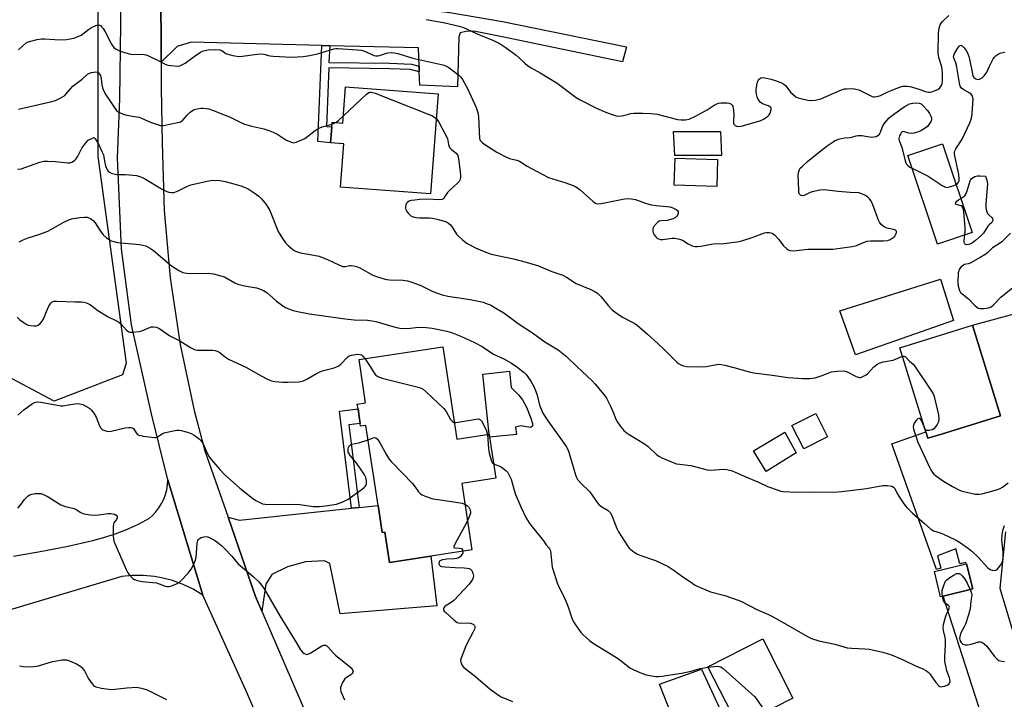
# Model space of a CAD drawing. Units: inches. Extents: x 1327762 to 1333762, y 521446 to 525447.
# Drawn here: x 1329213 to 1329596, y 524782 to 525046 of the extents above; entities that cross this region are included whole.
import ezdxf

# ---------------------------------------------------------------- set-up
doc = ezdxf.new("R2010")
doc.units = ezdxf.units.IN
doc.header["$MEASUREMENT"] = 0
for name, color, linetype in [('BLDG-Footprint', 5, 'Continuous'), ('CULTRL-Pad', 6, 'Continuous'), ('NTRL-Trees', 3, 'Continuous'), ('TRANS-Driveway', 251, 'Continuous'), ('TRANS-Non Street Sidewalk', 7, 'Continuous'), ('TRANS-Parking Lot', 4, 'Continuous'), ('TRANS-Road', 130, 'Continuous'), ('Undefined', 1, 'Continuous')]:
    doc.layers.add(name, color=color, linetype=linetype)

msp = doc.modelspace()

# ---------------------------------------------------------------- linework, layer by layer
at = {"layer": 'BLDG-Footprint'}
for points, elevation in [([(1329376.12, 525017.36), (1329373.16, 524978.36), (1329338.24, 524981), (1329339.52, 524997.87), (1329334.35, 524998.26), (1329334.58, 525001.33), (1329334.82, 525004.43), (1329334.96, 525006.25), (1329339.11, 525005.93), (1329340.18, 525020.09)], 472.05), ([(1329486.42, 524993.31), (1329468.18, 524993.31), (1329467.75, 525002.64), (1329485.99, 525002.64)], 468.65), ([(1329583.93, 524963.4), (1329570.46, 524958.88), (1329558.89, 524993.28), (1329572.35, 524997.81)], 470.02), ([(1329484.89, 524991.76), (1329484.53, 524981.25), (1329467.95, 524981.83), (1329468.31, 524992.34)], 469.31), ([(1329576.7, 524929.18), (1329538.5, 524915.81), (1329532.48, 524932.93), (1329571.66, 524945.22)], 471.2), ([(1329571.92, 524884.93), (1329566.66, 524883.3), (1329565.89, 524885.8), (1329555.76, 524918.51), (1329584.08, 524927.28), (1329594.98, 524892.07)], 471.46), ([(1329377.98, 524918.88), (1329383.43, 524882.95), (1329395.98, 524884.85), (1329396.15, 524883.71), (1329398.57, 524867.75), (1329385.36, 524865.74), (1329389.29, 524839.85), (1329373.26, 524837.42), (1329357.24, 524834.99), (1329355.45, 524846.79), (1329354.4, 524846.63), (1329352.8, 524857.15), (1329348.07, 524888.32), (1329346.01, 524888.01), (1329345.86, 524889.01), (1329345.44, 524891.75), (1329344.99, 524894.73), (1329344.72, 524896.55), (1329347.94, 524897.04), (1329345.38, 524913.94)], 479.26), ([(1329527.68, 524883.81), (1329518.41, 524879.12), (1329513.8, 524888.25), (1329523.07, 524892.94)], 481.71), ([(1329515.42, 524877.62), (1329503.79, 524870.42), (1329498.81, 524878.45), (1329510.99, 524885.65)], 473.54), ([(1329572.61, 524821.79), (1329571.64, 524821.55), (1329569.2, 524831.39), (1329581.63, 524834.47), (1329581.69, 524834.48), (1329584.13, 524824.64)], 475.4), ([(1329496.42, 524773.17), (1329492.83, 524771.34), (1329481.13, 524794.33), (1329502.47, 524805.19), (1329514.17, 524782.21), (1329499.33, 524774.66)], 477.77)]:
    msp.add_lwpolyline(points, close=True, dxfattribs=dict(at, elevation=elevation))
at = {"layer": 'CULTRL-Pad'}
msp.add_lwpolyline([(1329412.85, 524889.05), (1329412.82, 524888.04), (1329412.11, 524887.54), (1329408.39, 524888.09), (1329406.29, 524887.64), (1329406.59, 524884.82), (1329396.15, 524883.71), (1329395.98, 524884.85), (1329393.51, 524908.3), (1329403.89, 524909.44), (1329404.59, 524903.11), (1329407.38, 524900.22), (1329409.02, 524898.24), (1329410.54, 524895.37), (1329412.25, 524891.06)], close=True, dxfattribs=at)
at = {"layer": 'NTRL-Trees'}
msp.add_lwpolyline([(1329186.16, 525379.77), (1329253.47, 525354.77), (1329260.5, 525345.26), (1329263.32, 525336.8), (1329243.78, 525055.4), (1329243.78, 524992.9), (1329254.73, 524912.56), (1329253.4, 524908.04), (1329235.8, 524901.23), (1329226.83, 524897.76), (1329220.72, 524900.98), (1329195.98, 524914.04)], dxfattribs=at)
at = {"layer": 'TRANS-Driveway'}
for points in [[(1329368.82, 525025.91), (1329368.74, 525028.11), (1329368.5, 525035.22), (1329333.97, 525036.07), (1329330.89, 525036.14), (1329280.12, 525037.38), (1329274.57, 525035.79), (1329268.36, 525029.67), (1329268.25, 525060.51), (1329274.04, 525057.63), (1329278.54, 525056.44), (1329362.41, 525051.21), (1329380.72, 525049.02), (1329401.14, 525045.53), (1329449.39, 525035.59), (1329447.89, 525029.74), (1329401.08, 525039.48), (1329390.04, 525041.72), (1329386.94, 525041.64), (1329384.72, 525041.01), (1329384.26, 525039.57), (1329383.7, 525019.99), (1329368.99, 525020.72)], [(1329307.55, 524816.05), (1329305.12, 524821.69), (1329294.41, 524852.54), (1329298.92, 524851.45), (1329342.4, 524856.05), (1329345.41, 524856.37), (1329352.8, 524857.15), (1329354.4, 524846.63), (1329355.45, 524846.79), (1329357.24, 524834.99), (1329373.26, 524837.42), (1329375.67, 524818.1), (1329338.09, 524814.96), (1329334.05, 524834.6), (1329331.99, 524835.59), (1329324.53, 524835.27), (1329317.61, 524833.28), (1329311.5, 524830.32), (1329309.11, 524826.48)]]:
    msp.add_lwpolyline(points, close=True, dxfattribs=at)
at = {"layer": 'TRANS-Non Street Sidewalk'}
for points in [[(1329333.97, 525036.07), (1329333.7, 525029.56), (1329357.41, 525029.22), (1329365.74, 525028.88), (1329368.74, 525028.11), (1329368.82, 525025.91), (1329365.43, 525026.77), (1329357.35, 525027.1), (1329333.62, 525027.45), (1329332.68, 525004.6), (1329334.82, 525004.43), (1329334.58, 525001.33), (1329334.35, 524998.26), (1329329.36, 524998.84), (1329330.89, 525036.14)], [(1329345.41, 524856.37), (1329342.4, 524856.05), (1329337.78, 524893.9), (1329344.99, 524894.73), (1329345.44, 524891.74), (1329345.86, 524889.01), (1329341.48, 524888.47)]]:
    msp.add_lwpolyline(points, close=True, dxfattribs=at)
at = {"layer": 'TRANS-Parking Lot'}
for points in [[(1329598.47, 524742.23), (1329588.95, 524771.14), (1329572.61, 524821.79), (1329584.13, 524824.64), (1329581.69, 524834.48), (1329581.63, 524834.47), (1329581.49, 524834.96), (1329579.94, 524834.53), (1329579.91, 524834.63), (1329579.14, 524834.39), (1329577.51, 524840.27), (1329570.44, 524837.55), (1329571.79, 524832.7), (1329570.05, 524832.22), (1329552.71, 524881.17), (1329565.89, 524885.8), (1329566.66, 524883.3), (1329571.92, 524884.93), (1329594.98, 524892.07), (1329584.08, 524927.28), (1329607.87, 524933.85)], [(1329596.85, 524846.86), (1329594.63, 524825.01), (1329604.6, 524791.64)]]:
    msp.add_lwpolyline(points, dxfattribs=at)
msp.add_polyline3d([(1329210.91, 524837.44, 0), (1329221.29, 524839.19, 0), (1329231.61, 524841.23, 0), (1329241.88, 524843.56, 0), (1329246.45, 524844.76, 0), (1329250.95, 524846.22, 0), (1329255.35, 524847.94, 0), (1329256.15, 524848.31, 0), (1329259.65, 524849.92, 0), (1329263.82, 524852.14, 0), (1329265.25, 524853.44, 0), (1329266.38, 524854.67, 0), (1329267.55, 524856.21, 0), (1329268.57, 524857.85, 0), (1329269.42, 524859.59, 0), (1329270.1, 524861.4, 0), (1329270.59, 524863.27, 0), (1329270.9, 524865.18, 0), (1329271.02, 524867.11, 0), (1329284.57, 524822.25, 0), (1329280.84, 524824.52, 0), (1329276.92, 524826.41, 0), (1329272.82, 524827.91, 0), (1329268.6, 524829, 0), (1329265.81, 524829.49, 0), (1329261.47, 524829.88, 0), (1329257.11, 524829.85, 0), (1329253.15, 524829.45, 0), (1329166.94, 524803.86, 0)], dxfattribs=at)
at = {"layer": 'TRANS-Road'}
for points in [[(1329331.64, 524715.38), (1329301.21, 524785.49), (1329284.57, 524822.25), (1329271.02, 524867.11), (1329264.7, 524892.82), (1329256.88, 524927.39), (1329252.95, 524956.99), (1329251.48, 524992.4), (1329252.38, 525015.32), (1329253.07, 525073.65)], [(1329268.25, 525060.51), (1329268.36, 525029.67), (1329268.4, 525019.54), (1329268.85, 524998.18), (1329269.61, 524971.92), (1329271.94, 524945.75), (1329275.85, 524919.76), (1329281.3, 524894.05), (1329285.41, 524878.44), (1329294.41, 524852.54), (1329305.12, 524821.69), (1329307.55, 524816.05), (1329340.45, 524739.59)]]:
    msp.add_lwpolyline(points, dxfattribs=at)
msp.add_lwpolyline([(1329501.05, 524736.78), (1329502.38, 524733.42), (1329510.75, 524712.27), (1329514.25, 524701.77), (1329526.48, 524680.24), (1329528.27, 524677.09), (1329541.1, 524654.49), (1329551.61, 524634.65), (1329563.59, 524624.58), (1329546.35, 524615.56), (1329541.1, 524634.07), (1329497.33, 524708.77), (1329489.74, 524717.53), (1329462.31, 524787.56), (1329478.65, 524793.4), (1329492.08, 524764.22), (1329499.66, 524740.29)], close=True, dxfattribs=at)
at = {"layer": 'Undefined'}
msp.add_line((1329334.91, 525005.58, 472), (1329336.19, 525006.16, 472), dxfattribs=at)
for points, elevation in [([(1329212.9, 525034.47), (1329215.95, 525037.12), (1329216.44, 525037.43), (1329217.25, 525037.75), (1329220.16, 525038.45), (1329221.92, 525038.77), (1329223.04, 525038.77), (1329227.01, 525038.41), (1329229.89, 525038.32), (1329231.61, 525038.51), (1329234.45, 525039.05), (1329235.78, 525039.49), (1329237.25, 525040.22), (1329240.12, 525042.37), (1329241.37, 525043.15), (1329242.93, 525043.91), (1329243.94, 525044.18), (1329244.4, 525044.1), (1329244.81, 525043.86), (1329245.38, 525043.33), (1329245.9, 525042.7), (1329246.65, 525041.46), (1329249.11, 525036.7), (1329250.06, 525035.36), (1329250.86, 525034.65), (1329252.47, 525033.98), (1329256.44, 525032.79), (1329257.58, 525032.69), (1329261.03, 525032.76), (1329262.62, 525032.48), (1329263.72, 525032.03), (1329267.18, 525030.25), (1329270, 525028.93), (1329271.05, 525028.53), (1329272.19, 525028.29), (1329274.87, 525028.15), (1329275.72, 525028.27), (1329276.51, 525028.55), (1329277.72, 525029.23), (1329281.22, 525031.91), (1329283.66, 525033.54), (1329284.92, 525034.08), (1329286.64, 525034.39), (1329289.52, 525034.56), (1329291.19, 525034.48), (1329292.07, 525034.13), (1329293.6, 525033.06), (1329294.35, 525032.71), (1329296.33, 525032.25), (1329298.64, 525031.9), (1329300.08, 525031.95), (1329305.8, 525032.72), (1329307.56, 525032.83), (1329308.41, 525032.76), (1329310.71, 525032.16), (1329312.01, 525031.94), (1329319.14, 525031.57), (1329323.78, 525031.87), (1329326.1, 525032.23), (1329329.25, 525032.92), (1329335.53, 525034.79), (1329336.4, 525034.97), (1329337.29, 525035.03), (1329344.67, 525034.51), (1329346.41, 525034.28), (1329347.95, 525033.79), (1329350.57, 525032.44), (1329351.11, 525032.28), (1329351.95, 525032.16), (1329352.79, 525032.17), (1329353.34, 525032.26), (1329355.74, 525033.07), (1329356.56, 525033.25), (1329357.95, 525033.39), (1329359.07, 525033.32), (1329360.48, 525032.97), (1329366.38, 525031.16), (1329376.8, 525028.9), (1329378.49, 525028.47), (1329379.33, 525028.13), (1329380.27, 525027.55), (1329383.23, 525025.41), (1329384.27, 525024.53), (1329384.98, 525023.77), (1329385.62, 525022.89), (1329387.56, 525019.41), (1329390.99, 525011.96), (1329391.66, 525010.05), (1329391.91, 525008.33), (1329392.3, 525000)], 470), ([(1329580.14, 525000), (1329582.98, 525006), (1329583.66, 525007.87), (1329583.93, 525009.62), (1329584.24, 525015.31), (1329584.06, 525016.38), (1329583.59, 525017.14), (1329582.96, 525017.65), (1329580.71, 525018.87), (1329579.83, 525019.52), (1329579.5, 525019.91), (1329579.24, 525020.36), (1329578.93, 525021.43), (1329577.82, 525028.51), (1329577.57, 525029.36), (1329576.85, 525030.89), (1329576.68, 525031.77), (1329576.74, 525032.22), (1329577.03, 525032.96), (1329578.17, 525034.92), (1329578.97, 525035.98), (1329579.48, 525036.22), (1329580.05, 525035.98), (1329580.83, 525035.2), (1329581.53, 525034.24), (1329582.04, 525033.22), (1329582.57, 525031.9), (1329582.87, 525030.85), (1329583.88, 525025.74), (1329584.23, 525024.39), (1329584.58, 525023.7), (1329584.93, 525023.37), (1329585.35, 525023.13), (1329586.05, 525022.95), (1329586.81, 525023.09), (1329587.8, 525023.57), (1329588.61, 525024.32), (1329589.56, 525025.71), (1329590.62, 525028.03), (1329592.12, 525030.89), (1329592.59, 525031.58), (1329593.21, 525032.18), (1329594.41, 525033.02), (1329595.21, 525033.34), (1329596.66, 525033.5)], 470), ([(1329212.91, 525011.39), (1329225.37, 525014.2), (1329227.36, 525014.75), (1329229.18, 525015.65), (1329230.9, 525016.73), (1329231.49, 525017.29), (1329233.12, 525019.31), (1329234.1, 525020.3), (1329235.16, 525021.21), (1329237.62, 525022.97), (1329239.75, 525024.95), (1329240.52, 525025.33), (1329241.36, 525025.6), (1329242.22, 525025.8), (1329243.05, 525025.9), (1329243.54, 525025.82), (1329243.97, 525025.56), (1329244.33, 525025.17), (1329244.77, 525024.46), (1329245.13, 525023.18), (1329245.35, 525020.8), (1329245.56, 525019.63), (1329246.08, 525018.34), (1329246.9, 525016.88), (1329248.84, 525014.13), (1329250.32, 525011.69), (1329251, 525010.8), (1329251.88, 525010.16), (1329253.69, 525009.37), (1329255.06, 525008.98), (1329258.78, 525008.43), (1329259.9, 525008.19), (1329260.99, 525007.78), (1329264.2, 525006.33), (1329265.87, 525005.72), (1329268.13, 525005.05), (1329269.28, 525004.99), (1329274.26, 525005.99), (1329275.94, 525006.49), (1329276.82, 525007.13), (1329278.69, 525009.2), (1329279.7, 525010.17), (1329280.56, 525010.86), (1329281.28, 525011.25), (1329282.41, 525011.55), (1329283.87, 525011.77), (1329284.76, 525011.78), (1329285.94, 525011.66), (1329286.99, 525011.44), (1329288.37, 525011.02), (1329293.31, 525009.07), (1329294.93, 525008.35), (1329299.44, 525006.11), (1329300.79, 525005.54), (1329303.72, 525004.7), (1329308.36, 525003.75), (1329310.72, 525002.96), (1329312.01, 525002.41), (1329313.8, 525001.47), (1329316.12, 525000)], 472), ([(1329339.32, 525008.71), (1329348.33, 525017.14), (1329349.22, 525017.8), (1329349.7, 525017.98), (1329350.08, 525018), (1329350.62, 525017.91), (1329351.72, 525017.54), (1329372.33, 525009.47), (1329373.94, 525008.72), (1329375.38, 525007.67)], 472), ([(1329532.99, 525000), (1329534.43, 525000.18), (1329536.44, 525000.27), (1329537.14, 525000.42), (1329538.73, 525000.96), (1329539.58, 525001.1), (1329541.06, 525001.05), (1329543.02, 525000.69), (1329544.82, 525000.52), (1329545.7, 525000.53), (1329546.52, 525000.74), (1329547.25, 525001.13), (1329547.82, 525001.69), (1329548.2, 525002.44), (1329549.04, 525004.6), (1329549.96, 525006.03), (1329551.61, 525007.98), (1329552.95, 525009.07), (1329557.42, 525012.21), (1329558.59, 525012.93), (1329559.57, 525013.42), (1329560.84, 525013.75), (1329561.93, 525013.83), (1329563.31, 525013.7), (1329564.02, 525013.41), (1329564.85, 525012.71), (1329566.52, 525010.78), (1329567.35, 525009.63), (1329567.88, 525008.65), (1329568.08, 525007.93), (1329568.07, 525007.23), (1329567.8, 525006.48), (1329567.37, 525005.76), (1329566.51, 525004.63), (1329565.65, 525003.91), (1329563.96, 525002.9), (1329562.65, 525002.38), (1329561.28, 525002.03), (1329560.18, 525001.9), (1329559.24, 525002.04), (1329557.55, 525002.6), (1329557.1, 525002.64), (1329556.71, 525002.51), (1329556.32, 525002.19), (1329555.97, 525001.68), (1329555.7, 525001.02), (1329555.45, 525000)], 470), ([(1329324.34, 525000), (1329328.26, 525003.08), (1329329.45, 525003.86), (1329331.03, 525004.45), (1329334.91, 525005.58)], 472), ([(1329336.19, 525006.16), (1329337.36, 525006.92), (1329339.32, 525008.71)], 472), ([(1329375.38, 525007.67), (1329375.92, 525007.09), (1329376.4, 525006.35), (1329379.75, 525000)], 472), ([(1329212.5, 524987.95), (1329213.95, 524988.2), (1329221.22, 524990.75), (1329222.78, 524991.12), (1329224.17, 524991.18), (1329227.12, 524991.02), (1329232.05, 524990.51), (1329232.89, 524990.54), (1329233.69, 524990.77), (1329234.66, 524991.32), (1329235.38, 524992.09), (1329235.94, 524993.03), (1329237.53, 524996.19), (1329239.04, 524998.28), (1329240.02, 524999.24), (1329240.58, 524999.62), (1329241.39, 525000)], 474), ([(1329241.39, 525000), (1329242.17, 525000.3), (1329242.65, 525000)], 474), ([(1329242.65, 525000), (1329243.1, 524999.36), (1329244, 524997.78), (1329245.51, 524994.67), (1329245.93, 524993.62), (1329246.15, 524992.81), (1329246.47, 524990.32), (1329246.7, 524989.27), (1329247.43, 524987.79), (1329247.91, 524987.14), (1329248.3, 524986.79), (1329249.25, 524986.37), (1329250.6, 524986.09), (1329251.71, 524985.99), (1329254.56, 524985.94), (1329257.45, 524985.74), (1329258.87, 524985.54), (1329260.17, 524985.18), (1329261.68, 524984.54), (1329268.58, 524980.36), (1329269.85, 524979.65), (1329270.64, 524979.3), (1329271.42, 524979.09), (1329272.48, 524978.95), (1329273.28, 524978.96), (1329273.74, 524979.06), (1329274.96, 524979.52), (1329278.66, 524981.36), (1329280.01, 524981.9), (1329286.31, 524983.39), (1329288.33, 524983.71), (1329291.25, 524983.59), (1329293.25, 524983.21), (1329296.62, 524982.33), (1329299.43, 524981.47), (1329301.08, 524980.89), (1329302.31, 524980.3), (1329304.54, 524978.84), (1329306.45, 524977.45), (1329307.47, 524976.43), (1329309.31, 524974.2), (1329309.97, 524973.26), (1329310.64, 524971.92), (1329313.93, 524963.82), (1329315.62, 524961.02), (1329316.82, 524959.32), (1329317.86, 524958.27), (1329319.65, 524956.73), (1329320.36, 524956.26), (1329321.09, 524955.91), (1329322.67, 524955.41), (1329327.77, 524954.6), (1329329.92, 524954.1), (1329333.39, 524952.76), (1329337.47, 524950.74), (1329339.04, 524950.15), (1329339.98, 524950.1), (1329341.76, 524950.5), (1329342.28, 524950.55), (1329343.32, 524950.45), (1329344.36, 524950.19), (1329345.67, 524949.61), (1329350.81, 524946.72), (1329352.18, 524946.22), (1329354.69, 524945.48), (1329356.1, 524945.12), (1329357.23, 524944.95), (1329362.6, 524944.82), (1329364.28, 524944.62), (1329365.93, 524944.1), (1329369.21, 524942.85), (1329374.1, 524940.37), (1329377.69, 524939.17), (1329379.94, 524938.61), (1329388.61, 524937.32), (1329392.53, 524936.54), (1329393.62, 524936.25), (1329395.2, 524935.67), (1329396.74, 524935.03), (1329397.76, 524934.49), (1329401.73, 524932.05), (1329407.27, 524928), (1329412.92, 524924.3), (1329417.66, 524920.81), (1329422.83, 524917.65), (1329426.11, 524915.11), (1329430.08, 524911.24), (1329436.14, 524905.69), (1329437.31, 524904.4), (1329440.66, 524900.39), (1329441.6, 524898.95), (1329443.17, 524895.83), (1329444.31, 524893.39), (1329445.3, 524890.75), (1329445.67, 524890), (1329447.16, 524887.89), (1329448.44, 524886.34), (1329449.32, 524885.6), (1329450.53, 524884.8), (1329456.5, 524881.19), (1329457.84, 524880.1), (1329461.28, 524876.89), (1329462.22, 524876.19), (1329463.23, 524875.63), (1329467.26, 524873.93), (1329468.9, 524873.36), (1329470.06, 524873.17), (1329474.48, 524872.68), (1329480.79, 524871), (1329482.22, 524870.9), (1329487.09, 524871.28), (1329488.49, 524871.14), (1329490.15, 524870.81), (1329491.51, 524870.29), (1329495.25, 524868.52), (1329500.84, 524866.23), (1329504.34, 524864.59), (1329508.4, 524863.08), (1329509.5, 524862.76), (1329510.38, 524862.62), (1329515.75, 524862.28), (1329521.03, 524862.4), (1329529.77, 524862.37), (1329533.21, 524862.64), (1329542.77, 524863.71), (1329549.19, 524864.94), (1329550.95, 524864.94), (1329552.64, 524864.67), (1329553.27, 524864.33), (1329553.68, 524863.84), (1329554.95, 524861.43), (1329555.99, 524859.68), (1329557.33, 524857.75), (1329558.44, 524856.41), (1329560.66, 524854.13), (1329565.42, 524850.14), (1329567.78, 524847.96), (1329568.23, 524847.62), (1329568.9, 524847.28), (1329571.44, 524846.54), (1329572.82, 524845.98), (1329577.39, 524843.81), (1329579.02, 524842.84), (1329582.46, 524840.45), (1329583.77, 524839.42), (1329586.3, 524837), (1329590, 524832.94), (1329590.9, 524832.2), (1329591.64, 524831.91), (1329592.66, 524831.87), (1329593.14, 524832), (1329593.58, 524832.29), (1329594.16, 524832.88), (1329595.04, 524834.04), (1329595.49, 524834.78), (1329595.73, 524835.39), (1329595.94, 524836.7), (1329596.01, 524839), (1329595.52, 524843.66), (1329595.58, 524845.71), (1329595.91, 524847.45), (1329596.49, 524849.39)], 474), ([(1329316.12, 525000), (1329316.91, 524999.46), (1329317.67, 524999.06), (1329319.17, 524998.46), (1329320.01, 524998.29), (1329320.97, 524998.55), (1329324.34, 525000)], 472), ([(1329379.75, 525000), (1329380.22, 524997.57), (1329380.61, 524996.49), (1329381.32, 524995.62), (1329383.17, 524994.3), (1329383.58, 524993.72), (1329383.77, 524993.27), (1329384.03, 524991.99), (1329384.85, 524985.93), (1329384.88, 524984.81), (1329384.77, 524984.27), (1329384.57, 524983.75), (1329384.3, 524983.27), (1329383.73, 524982.6), (1329380.86, 524979.94), (1329379.82, 524978.87), (1329379.06, 524977.82), (1329378.38, 524976.57), (1329378.04, 524976.31), (1329377.57, 524976.18), (1329376.76, 524976.13), (1329371.59, 524976.3), (1329369.05, 524976.19), (1329367.06, 524975.99), (1329365.72, 524975.77), (1329364.94, 524975.55), (1329364.23, 524975.18), (1329363.89, 524974.82), (1329363.58, 524974.14), (1329363.43, 524973.38), (1329363.45, 524972.87), (1329363.61, 524972.34), (1329364.02, 524971.58), (1329364.52, 524970.85), (1329365.1, 524970.21), (1329365.56, 524969.88), (1329366.08, 524969.63), (1329367.49, 524969.22), (1329368.95, 524969.09), (1329372.78, 524969.08), (1329373.94, 524969), (1329376.26, 524968.44), (1329379.39, 524967.46), (1329380.13, 524967.04), (1329380.94, 524966.29), (1329381.64, 524965.41), (1329383.31, 524962.77), (1329384.1, 524961.91), (1329385.62, 524960.51), (1329386.75, 524959.56), (1329387.46, 524959.09), (1329390.73, 524957.41), (1329393.4, 524956.24), (1329396.84, 524954.95), (1329405.54, 524953.08), (1329410.42, 524951.82), (1329415.24, 524950.42), (1329420.45, 524948.13), (1329424.68, 524946.78), (1329426.14, 524945.97), (1329429.92, 524943.52), (1329435.57, 524941.2), (1329436.92, 524940.57), (1329438.1, 524939.73), (1329439.57, 524938.33), (1329442.3, 524934.9), (1329443.85, 524933.25), (1329445.46, 524932.05), (1329447.85, 524930.44), (1329451.67, 524928.51), (1329452.65, 524927.93), (1329453.6, 524927.25), (1329457.64, 524923.83), (1329461.61, 524920.22), (1329464.25, 524917.72), (1329468.97, 524912.96), (1329469.64, 524912.42), (1329470.6, 524911.87), (1329471.63, 524911.46), (1329472.75, 524911.27), (1329478.62, 524911.13), (1329480.39, 524911.27), (1329484.53, 524912), (1329485.39, 524912.07), (1329486.23, 524912.03), (1329487.63, 524911.75), (1329491.24, 524910.86), (1329497.62, 524909.06), (1329499.02, 524908.73), (1329506.12, 524907.86), (1329512.35, 524906.96), (1329517.94, 524906.52), (1329520.81, 524906.61), (1329522.8, 524906.81), (1329525.22, 524907.57), (1329529.25, 524909.13), (1329531.28, 524909.4), (1329533.9, 524909.51), (1329534.46, 524909.43), (1329535.26, 524909.17), (1329538.83, 524907.31), (1329539.6, 524907.01), (1329540.12, 524906.92), (1329540.63, 524906.98), (1329541.15, 524907.15), (1329542.64, 524907.94), (1329543.28, 524908.48), (1329545.54, 524910.93), (1329546.83, 524911.95), (1329547.75, 524912.51), (1329549.24, 524912.98), (1329553.12, 524913.71), (1329556.78, 524915.2)], 472), ([(1329392.3, 525000), (1329392.42, 524999.49), (1329392.7, 524998.99), (1329393.37, 524998.23), (1329393.89, 524997.82), (1329399, 524994.69), (1329402.53, 524992.76), (1329403.86, 524992.2), (1329406.73, 524991.49), (1329407.82, 524991.1), (1329410.84, 524989.23), (1329414.21, 524987.32), (1329419.1, 524984.81), (1329420.73, 524984.23), (1329425.88, 524982.72), (1329428.34, 524981.79), (1329429.67, 524981.18), (1329430.41, 524980.72), (1329431.37, 524979.99), (1329436.47, 524975.42), (1329437.18, 524974.92), (1329437.68, 524974.67), (1329438.48, 524974.5), (1329439.62, 524974.61), (1329448.65, 524976.51), (1329449.81, 524976.57), (1329451.26, 524976.52), (1329452.9, 524976.25), (1329456.77, 524974.84), (1329459.05, 524974.13), (1329460.96, 524973.81), (1329465.16, 524973.47), (1329466.35, 524973.31), (1329467.44, 524972.97), (1329468.7, 524972.36), (1329469.3, 524971.92), (1329469.55, 524971.57), (1329469.59, 524971.35), (1329469.52, 524970.87), (1329469.22, 524970.11), (1329468.92, 524969.62), (1329468.55, 524969.2), (1329467.55, 524968.67), (1329466.13, 524968.25), (1329465.25, 524968.1), (1329462.94, 524967.93), (1329462.15, 524967.72), (1329461.68, 524967.45), (1329461.05, 524966.91), (1329459.98, 524965.62), (1329459.75, 524965.14), (1329459.65, 524964.6), (1329459.7, 524963.75), (1329459.85, 524963.2), (1329460.24, 524962.48), (1329460.91, 524961.62), (1329461.51, 524961.09), (1329461.96, 524960.86), (1329462.72, 524960.7), (1329463.55, 524960.7), (1329467.25, 524961.18), (1329468.12, 524961.13), (1329469.57, 524960.89), (1329470.42, 524960.69), (1329471.23, 524960.37), (1329473.45, 524959), (1329475.03, 524958.24), (1329476.12, 524957.92), (1329476.97, 524957.9), (1329478.41, 524958.09), (1329483.13, 524958.91), (1329487.27, 524959.09), (1329493.34, 524959.84), (1329494.75, 524960.22), (1329498.38, 524961.45), (1329503.08, 524963.19), (1329503.94, 524963.34), (1329505.09, 524963.35), (1329506.17, 524963.11), (1329507.02, 524962.5), (1329508.71, 524960.63), (1329510.51, 524958.17), (1329511.78, 524956.95), (1329512.27, 524956.64), (1329513.01, 524956.36), (1329514.38, 524956.2), (1329519.98, 524956.88), (1329529.77, 524956.88), (1329537.26, 524957.89), (1329538.9, 524958.28), (1329541.69, 524959.51), (1329543.04, 524959.95), (1329544.46, 524960.06), (1329549.36, 524960.06), (1329551.05, 524960.26), (1329552.06, 524960.67), (1329553.22, 524961.4), (1329553.81, 524961.98), (1329554.35, 524962.95), (1329554.49, 524963.42), (1329554.47, 524963.84), (1329554.04, 524964.26), (1329553.32, 524964.51), (1329551.34, 524964.93), (1329550.52, 524965.18), (1329549.48, 524965.74), (1329548.35, 524966.65), (1329547.85, 524967.34), (1329547.48, 524968.14), (1329545.28, 524974.19), (1329544.48, 524975.76), (1329543.98, 524976.49), (1329543.39, 524977.1), (1329542.46, 524977.71), (1329540.94, 524978.47), (1329539.87, 524978.78), (1329536.4, 524978.87), (1329531.83, 524979.26), (1329526.37, 524979.97), (1329524.62, 524979.78), (1329521.72, 524979.21), (1329520.89, 524978.93), (1329518.79, 524977.9), (1329518.04, 524977.65), (1329517.44, 524977.7), (1329517.07, 524977.93), (1329516.78, 524978.28), (1329516.52, 524978.98), (1329516.43, 524979.79), (1329516.26, 524985.78), (1329516.45, 524987.16), (1329516.74, 524987.91), (1329517.04, 524988.38), (1329517.85, 524989.22), (1329519.88, 524990.97), (1329525.18, 524995.3), (1329527.49, 524997.09), (1329529.43, 524998.45), (1329530.42, 524999.06), (1329531.96, 524999.72), (1329532.99, 525000)], 470), ([(1329555.45, 525000), (1329555.42, 524999.73), (1329555.55, 524999.11), (1329556.54, 524996.59), (1329557.89, 524991.21), (1329558.15, 524990.44), (1329558.41, 524989.97), (1329558.97, 524989.33), (1329559.66, 524988.83), (1329560.55, 524988.36)], 470), ([(1329577.65, 524982.08), (1329578.23, 524982.44), (1329578.66, 524982.9), (1329578.87, 524983.46), (1329578.92, 524984.21), (1329578.69, 524985.92), (1329577.11, 524993.22), (1329577.01, 524994.09), (1329577.04, 524994.66), (1329577.18, 524995.2), (1329577.54, 524995.98), (1329579.13, 524998.3), (1329580.14, 525000)], 470), ([(1329560.55, 524988.36), (1329566.81, 524985.33), (1329572.24, 524981.69), (1329573.5, 524981.03), (1329574.31, 524980.94), (1329575.14, 524981.08), (1329576.49, 524981.56), (1329577.65, 524982.08)], 470), ([(1329579.5, 524976.58), (1329580.72, 524977.34), (1329581.06, 524977.66), (1329581.5, 524978.28), (1329582.02, 524979.54), (1329583.11, 524983.5), (1329583.35, 524983.99), (1329583.71, 524984.38), (1329584.89, 524985.11), (1329585.95, 524985.45), (1329586.93, 524985.47), (1329589.05, 524985.29), (1329589.68, 524983.72), (1329589.89, 524982.48), (1329589.29, 524974.39), (1329589.25, 524973.21), (1329589.31, 524972.35), (1329589.58, 524971.45), (1329589.94, 524970.81), (1329590.43, 524970.23), (1329591.56, 524969.18), (1329591.85, 524968.81), (1329591.98, 524968.42), (1329591.89, 524967.81), (1329591.54, 524967.24), (1329590.47, 524966.35), (1329590, 524965.85), (1329588.29, 524963.15), (1329587.47, 524962.15), (1329585.22, 524960.26), (1329584, 524959.41), (1329583, 524958.83), (1329582.48, 524958.64), (1329581.73, 524958.61), (1329581.31, 524958.74), (1329581.02, 524959.02), (1329580.86, 524959.43), (1329580.79, 524960.15), (1329581.09, 524962.45)], 472), ([(1329581.09, 524962.45), (1329581.25, 524963.75), (1329581.21, 524965.17), (1329580.63, 524971.5), (1329580.38, 524972.88), (1329580.04, 524973.5), (1329579.67, 524973.75), (1329577.71, 524974.23), (1329577.44, 524974.42), (1329577.4, 524974.56), (1329577.55, 524975.06), (1329577.96, 524975.59), (1329578.59, 524976.06), (1329579.5, 524976.58)], 472), ([(1329213.14, 524959.75), (1329214.75, 524960.52), (1329216.69, 524961.32), (1329220.85, 524962.54), (1329224.27, 524963.86), (1329225.8, 524964.64), (1329230.3, 524967.31), (1329232.69, 524968.42), (1329234.11, 524968.79), (1329236.76, 524969.15), (1329238.53, 524969.34), (1329239.68, 524969.31), (1329240.88, 524968.83), (1329241.96, 524968.07), (1329242.69, 524967.15), (1329244.81, 524963.86), (1329245.9, 524962.5), (1329247.13, 524961.32), (1329249, 524960.16), (1329250.06, 524959.8), (1329251.44, 524959.51), (1329259.95, 524958.75), (1329261.33, 524958.5), (1329262.4, 524958.14), (1329264.22, 524957.2), (1329265.42, 524956.38), (1329272.37, 524950.36), (1329275.27, 524948.58), (1329276.78, 524947.85), (1329278.23, 524947.57), (1329280.62, 524947.35), (1329286.79, 524947.49), (1329287.63, 524947.43), (1329288.78, 524947.23), (1329291.66, 524946.51), (1329293.05, 524946.05), (1329297.04, 524943.78), (1329298.3, 524943.22), (1329300.82, 524942.64), (1329305.5, 524941.82), (1329306.64, 524941.5), (1329308.22, 524940.78), (1329309.46, 524940.03), (1329313.2, 524936.76), (1329315.69, 524934.84), (1329317.07, 524934.11), (1329319.71, 524933.04), (1329321.41, 524932.61), (1329326.07, 524931.73), (1329340.02, 524929.8), (1329343.49, 524929.43), (1329348.72, 524929.22), (1329350.48, 524929.01), (1329351.91, 524928.71), (1329359.47, 524926.56), (1329361.29, 524926.17), (1329364.07, 524926.07), (1329368.62, 524926.51), (1329371.54, 524926.38), (1329373.86, 524926.14), (1329379.57, 524924.98), (1329381.38, 524924.44), (1329385.19, 524922.92), (1329390.33, 524920.62), (1329393.29, 524919.05), (1329397.76, 524916.04), (1329401.71, 524914.15), (1329404.68, 524912.48), (1329406.84, 524911.07), (1329409.6, 524908.87), (1329410.4, 524908.08), (1329411.1, 524907.23), (1329412.21, 524905.56), (1329413.35, 524903.47), (1329414.02, 524901.91), (1329414.63, 524900.09), (1329415.65, 524896.17), (1329416.31, 524894.34), (1329416.8, 524893.34), (1329418.6, 524890.46), (1329424.86, 524881.72), (1329425.97, 524880.08), (1329426.46, 524879.19), (1329426.96, 524877.86), (1329429.61, 524869.11), (1329430.01, 524868.02), (1329430.42, 524867.27), (1329431.56, 524865.93), (1329435.13, 524862.44), (1329438.03, 524858.33), (1329438.79, 524857.44), (1329439.87, 524856.61), (1329442.34, 524855.14), (1329443.07, 524854.42), (1329443.74, 524853.18), (1329445.74, 524848.2), (1329446.38, 524846.86), (1329449.84, 524841.49), (1329450.53, 524840.57), (1329451.12, 524839.96), (1329452.46, 524838.92), (1329453.67, 524838.2), (1329454.97, 524837.69), (1329460.73, 524835.76), (1329465.61, 524833.42), (1329467.99, 524831.89), (1329471.76, 524829.12), (1329474.67, 524827.11), (1329475.9, 524826.3), (1329476.92, 524825.73), (1329482.07, 524823.55), (1329487.65, 524822.05), (1329492.86, 524820.24), (1329494.48, 524819.61), (1329500.09, 524816.61), (1329504.65, 524814.73), (1329505.96, 524814.09), (1329510.33, 524811.66), (1329519.84, 524806.17), (1329521.35, 524805.39), (1329524.3, 524804.45), (1329530.43, 524803.2), (1329535.27, 524801.8), (1329536.99, 524801.58), (1329542.1, 524801.38), (1329543.83, 524801.18), (1329549.1, 524800.11), (1329552.59, 524799.03), (1329556.85, 524797.14), (1329561.92, 524794.69), (1329564.67, 524793.52), (1329566.13, 524792.73), (1329566.8, 524792.26), (1329567.39, 524791.67), (1329569.78, 524788.26), (1329570.93, 524787.02), (1329571.36, 524786.74), (1329571.83, 524786.62), (1329572.33, 524786.66), (1329573.12, 524786.87), (1329574.16, 524787.28), (1329574.83, 524787.66), (1329575.15, 524788), (1329575.32, 524788.7), (1329575.24, 524789.5), (1329575.09, 524790.06), (1329574.05, 524792.82), (1329573.31, 524796.6), (1329573.24, 524798.06), (1329573.57, 524803.08), (1329573.58, 524804.71), (1329573.46, 524805.76), (1329572.79, 524808.45), (1329572.65, 524809.48), (1329572.81, 524810.87), (1329573.53, 524813.71), (1329573.92, 524814.81), (1329574.82, 524816.69), (1329575.04, 524817.61), (1329574.81, 524818.12), (1329573.55, 524819.04), (1329572.91, 524819.73), (1329572.59, 524820.48), (1329572.33, 524821.72)], 476), ([(1329598.81, 524963.17), (1329595.44, 524959.71), (1329594.55, 524959.05), (1329591.85, 524957.36), (1329589.88, 524955.48), (1329589.21, 524954.96), (1329587.05, 524953.6), (1329583.09, 524951.46), (1329582.36, 524951.18), (1329580.98, 524950.87), (1329580.52, 524950.69), (1329579.47, 524949.85), (1329578.85, 524948.99), (1329578.67, 524948.47), (1329578.52, 524947.62), (1329578.28, 524944.13), (1329578.5, 524942.42), (1329579.02, 524940.76), (1329579.42, 524940.08), (1329579.96, 524939.51), (1329582.49, 524937.56), (1329584.97, 524934.94), (1329585.6, 524934.4), (1329586.27, 524933.97), (1329587.05, 524933.77), (1329588.49, 524933.83), (1329590.23, 524934.09), (1329591.25, 524934.46), (1329592.25, 524935.26), (1329595.01, 524938.23), (1329600.41, 524942.48)], 470), ([(1329212.43, 524930.36), (1329213.46, 524929.42), (1329214.66, 524928.53), (1329215.92, 524927.72), (1329216.71, 524927.34), (1329217.52, 524927.14), (1329218.92, 524927.01), (1329219.74, 524927.04), (1329220.5, 524927.28), (1329221.39, 524927.99), (1329222.17, 524928.88), (1329222.95, 524930.26), (1329223.79, 524932.64), (1329224.74, 524934.71), (1329225.43, 524935.89), (1329225.95, 524936.41), (1329226.68, 524936.63), (1329227.81, 524936.68), (1329234.95, 524936.36), (1329237.41, 524936.37), (1329238.23, 524936.28), (1329239.32, 524935.95), (1329240.63, 524935.39), (1329241.36, 524934.92), (1329243.41, 524933.29), (1329246.52, 524931.27), (1329247.76, 524930.57), (1329250.82, 524929.09), (1329251.81, 524928.54), (1329252.87, 524927.69), (1329254.98, 524925.35), (1329255.82, 524924.74), (1329256.33, 524924.6), (1329257.18, 524924.56), (1329259.81, 524924.79), (1329260.92, 524925.08), (1329263.56, 524926.24), (1329264.62, 524926.61), (1329265.45, 524926.69), (1329266.58, 524926.5), (1329267.12, 524926.29), (1329267.88, 524925.86), (1329271.81, 524923.21), (1329275.68, 524921.25), (1329279.85, 524918.67), (1329281.12, 524917.97), (1329281.66, 524917.76), (1329282.51, 524917.62), (1329288.47, 524917.54), (1329289.36, 524917.46), (1329290.15, 524917.25), (1329291.22, 524916.63), (1329293.42, 524914.85), (1329294.58, 524914.1), (1329296.57, 524913.11), (1329301.32, 524911.02), (1329307.37, 524907.55), (1329309.98, 524906.21), (1329311.28, 524905.69), (1329312.58, 524905.43), (1329315.8, 524905.13), (1329317.79, 524905.09), (1329321.98, 524905.3), (1329322.79, 524905.42), (1329323.78, 524905.7), (1329325.06, 524906.31), (1329328.86, 524908.55), (1329330.16, 524909.19), (1329331.54, 524909.64), (1329335.74, 524910.74), (1329337.23, 524911.31), (1329337.7, 524911.6), (1329338.35, 524912.18), (1329340.84, 524914.88), (1329341.5, 524915.32), (1329342.5, 524915.69), (1329344.75, 524916), (1329345.83, 524915.94), (1329346.3, 524915.76), (1329346.72, 524915.43), (1329347.64, 524914.28)], 478), ([(1329347.64, 524914.28), (1329349.45, 524911.59), (1329351.38, 524908.48), (1329351.91, 524907.9), (1329352.73, 524907.3), (1329354.34, 524906.73), (1329368.44, 524903.17), (1329369.54, 524902.79), (1329370.29, 524902.35), (1329371.64, 524901.19), (1329378.44, 524894.86), (1329379.34, 524893.71), (1329381.01, 524890.62), (1329381.75, 524889.83), (1329382.44, 524889.49)], 478), ([(1329556.78, 524915.2), (1329557.46, 524915.24), (1329557.94, 524914.95), (1329559.6, 524913.27), (1329560.95, 524912.12), (1329561.52, 524911.47), (1329568.06, 524901.62), (1329568.81, 524900.36), (1329569.13, 524899.55), (1329570.79, 524892.36), (1329570.96, 524890.7), (1329570.81, 524889.63), (1329570.34, 524888.62), (1329569.7, 524887.68), (1329568.98, 524886.99), (1329568.29, 524886.64), (1329567.23, 524886.36), (1329566.26, 524886.36), (1329566.06, 524886.44), (1329565.74, 524886.74), (1329565.39, 524887.41)], 472), ([(1329212.67, 524892.32), (1329214.98, 524894.38), (1329218.37, 524896.77), (1329219.11, 524897.19), (1329219.63, 524897.38), (1329220.46, 524897.43), (1329221.6, 524897.3), (1329229.33, 524895.93), (1329230.15, 524895.98), (1329233.18, 524896.46), (1329235.71, 524896.76), (1329236.81, 524896.73), (1329237.89, 524896.39), (1329240.22, 524895.19), (1329240.69, 524894.86), (1329241.31, 524894.26), (1329242.16, 524893.06), (1329243.06, 524891.5), (1329244.43, 524888.12), (1329244.97, 524887.19), (1329245.33, 524886.83), (1329245.78, 524886.56), (1329247.33, 524886.08), (1329248.15, 524885.96), (1329248.98, 524886), (1329254.36, 524887.3), (1329255.74, 524887.48), (1329256.8, 524887.46), (1329257.26, 524887.32), (1329257.63, 524887.04), (1329258.72, 524885.35), (1329259.23, 524884.82), (1329259.67, 524884.56), (1329260.48, 524884.31), (1329261.35, 524884.16), (1329265.77, 524883.62), (1329266.33, 524883.65), (1329267.01, 524883.84), (1329268.81, 524885.06), (1329269.6, 524885.4), (1329272.48, 524886.11), (1329274.51, 524886.49), (1329275.36, 524886.49), (1329276.2, 524886.34), (1329278.7, 524885.62), (1329280.06, 524885.12), (1329281.29, 524884.45), (1329282.71, 524883.52), (1329283.36, 524883), (1329283.88, 524882.41), (1329284.72, 524881.09), (1329286.25, 524877.51), (1329287.05, 524876.11), (1329287.97, 524874.95), (1329291.28, 524871.15), (1329293.1, 524869.19), (1329299.02, 524863.83), (1329303.97, 524859.93), (1329305.25, 524859.08), (1329306.76, 524858.25), (1329307.77, 524857.83), (1329308.85, 524857.61), (1329312.66, 524857.46), (1329320.2, 524857.7), (1329322.4, 524857.47), (1329327.64, 524856.72), (1329329.96, 524856.7), (1329332.28, 524856.94), (1329336.58, 524857.69), (1329339.05, 524858.57), (1329341.16, 524859.58), (1329346.22, 524863.22), (1329347.38, 524864.14), (1329347.78, 524864.55), (1329348.14, 524865.16), (1329348.29, 524865.6), (1329348.34, 524866.12), (1329348.28, 524866.92), (1329348.04, 524867.99), (1329347.39, 524869.29), (1329344.53, 524873.48), (1329342.08, 524876.48), (1329341.42, 524877.45), (1329341.22, 524877.95), (1329341.1, 524878.71), (1329341.12, 524879.22), (1329341.24, 524879.72), (1329341.65, 524880.42), (1329342.03, 524880.75), (1329342.49, 524880.97), (1329345.28, 524881.58), (1329348.92, 524882.75)], 480), ([(1329382.44, 524889.49), (1329383.08, 524889.44), (1329383.9, 524889.51), (1329390.97, 524890.79), (1329391.8, 524890.83), (1329392.29, 524890.71), (1329392.68, 524890.44), (1329393.01, 524890.07), (1329393.72, 524888.91), (1329395.01, 524886.19), (1329395.39, 524884.76)], 478), ([(1329565.39, 524887.41), (1329564.37, 524889.98), (1329563.96, 524890.54), (1329563.41, 524890.93), (1329563.22, 524890.96), (1329562.83, 524890.82), (1329562.24, 524890.31), (1329561.36, 524889.16), (1329561.05, 524888.43), (1329561, 524887.69), (1329561.15, 524886.85), (1329562.75, 524881.83), (1329565.52, 524875.94), (1329567.39, 524871.73), (1329567.79, 524870.97), (1329568.47, 524870.03), (1329569.06, 524869.38), (1329569.7, 524868.81), (1329572.8, 524866.66), (1329576.23, 524864.55), (1329579, 524863.13), (1329580.05, 524862.71), (1329581.73, 524862.29), (1329585.14, 524861.58), (1329586.56, 524861.49), (1329587.68, 524861.67), (1329590.2, 524862.31), (1329593.32, 524863.26), (1329594.87, 524863.81), (1329595.7, 524864.27), (1329597.92, 524865.96)], 472), ([(1329348.92, 524882.75), (1329350.63, 524883.38), (1329351.31, 524883.53), (1329351.94, 524883.41), (1329352.51, 524882.95), (1329353.32, 524881.79), (1329356.01, 524876.88), (1329357.08, 524875.14), (1329357.84, 524874.26), (1329362.34, 524869.68), (1329366.16, 524865.63), (1329367.07, 524864.5), (1329368.47, 524862.4), (1329369.25, 524861.64), (1329370, 524861.24), (1329371.09, 524860.81), (1329374.16, 524859.77), (1329376.2, 524859.41), (1329384.7, 524858.22), (1329385.56, 524858.02), (1329386.6, 524857.6)], 480), ([(1329395.39, 524884.76), (1329395.73, 524879.21), (1329395.98, 524877.44), (1329396.94, 524874.32), (1329397.22, 524873.83), (1329397.71, 524873.42)], 478), ([(1329397.71, 524873.42), (1329398.31, 524873.11), (1329399.83, 524872.58), (1329400.85, 524872), (1329402.52, 524870.78), (1329403.27, 524869.92), (1329403.98, 524868.67), (1329404.55, 524867.34), (1329405.71, 524863.1), (1329406.3, 524861.44), (1329408.33, 524856.57), (1329410.34, 524852.51), (1329411.53, 524850.45), (1329412.19, 524849.46), (1329416.11, 524844.71), (1329417.14, 524843.35), (1329418.17, 524841.78), (1329419.23, 524840.63), (1329419.52, 524840.22), (1329419.81, 524839.45), (1329420.03, 524838.32), (1329420.58, 524833.14), (1329420.74, 524832.3), (1329422.42, 524827.06), (1329423.1, 524825.5), (1329424.89, 524821.94), (1329426.2, 524818.96), (1329426.85, 524817.32), (1329428.08, 524813.62), (1329428.74, 524812.06), (1329429.33, 524811.07), (1329431.13, 524808.43), (1329431.84, 524807.52), (1329432.44, 524806.9), (1329435.03, 524804.55), (1329436.17, 524803.65), (1329445.49, 524797.93), (1329447.34, 524796.64), (1329450.78, 524794.01), (1329452.04, 524793.32), (1329454.66, 524792.14), (1329455.99, 524791.59), (1329457.09, 524791.27), (1329460.75, 524790.57), (1329461.86, 524790.54), (1329463.24, 524790.66), (1329470.83, 524791.9), (1329474.59, 524792.67), (1329478.12, 524793.65), (1329481.21, 524794.17)], 478), ([(1329212.61, 524856.09), (1329213.51, 524857.15), (1329215.26, 524859.51), (1329216.63, 524860.89), (1329217.3, 524861.33), (1329218.06, 524861.58), (1329219.43, 524861.79), (1329221.09, 524861.85), (1329221.63, 524861.76), (1329222.41, 524861.5), (1329224.45, 524860.55), (1329228.34, 524857.98), (1329229.35, 524857.4), (1329231.14, 524856.77), (1329234.6, 524855.94), (1329235.34, 524855.59), (1329237.17, 524854.42), (1329238.32, 524853.92), (1329240.91, 524853.46), (1329242.65, 524853.34), (1329244.11, 524853.45), (1329247.68, 524853.96), (1329248.87, 524854.01), (1329250.26, 524853.77), (1329250.89, 524853.41), (1329251.24, 524852.9), (1329251.29, 524852.29), (1329250.97, 524851.64), (1329250.03, 524850.34), (1329249.83, 524849.85), (1329249.7, 524849.02), (1329249.77, 524845.25), (1329249.85, 524844.1), (1329250.03, 524843.27), (1329254.8, 524832.23), (1329255.46, 524830.92), (1329256.33, 524829.76), (1329257.34, 524828.76), (1329258.05, 524828.35), (1329259.1, 524827.99), (1329261.07, 524827.61), (1329266.6, 524826.98), (1329267.63, 524826.69), (1329270, 524825.8), (1329270.8, 524825.6), (1329271.33, 524825.6), (1329272.16, 524825.79), (1329274.34, 524826.64), (1329275.36, 524827.2), (1329276.03, 524827.76), (1329278.87, 524830.78), (1329280.06, 524832.37), (1329281.18, 524834.28), (1329281.69, 524835.58), (1329282.01, 524836.93), (1329282.39, 524842.53), (1329282.71, 524843.53), (1329282.95, 524843.96), (1329283.26, 524844.32), (1329283.93, 524844.68), (1329284.97, 524844.93), (1329285.78, 524845.01), (1329286.58, 524844.91), (1329287.35, 524844.61), (1329288.35, 524844.08), (1329289.57, 524843.34), (1329290.72, 524842.52), (1329292.01, 524841.45), (1329293.04, 524840.42), (1329295.84, 524837.43), (1329297.41, 524835.52), (1329298.41, 524834.44), (1329304.19, 524829.56), (1329306.4, 524827.42), (1329307.47, 524826.14), (1329308.45, 524824.66), (1329314.55, 524814.21), (1329321.14, 524803.37), (1329322.67, 524800.97), (1329323.37, 524800.1), (1329324, 524799.6), (1329324.67, 524799.26), (1329325.14, 524799.17), (1329325.63, 524799.27), (1329326.62, 524799.77), (1329330.87, 524802.51), (1329331.63, 524802.81), (1329332.29, 524802.77), (1329332.88, 524802.47), (1329333.29, 524802.12), (1329335.38, 524799.77), (1329336.23, 524798.95), (1329338.97, 524796.68), (1329341.48, 524794.75), (1329342.29, 524793.98), (1329342.98, 524792.92), (1329343.1, 524792.49), (1329343.03, 524792.09), (1329342.77, 524791.7), (1329342.18, 524791.18), (1329340.48, 524790.21), (1329339.85, 524789.68), (1329338.96, 524788.2), (1329338.19, 524786.32), (1329338.13, 524785.51), (1329338.32, 524784.71), (1329339.69, 524781.51)], 482), ([(1329386.6, 524857.6), (1329387.56, 524857.03), (1329388.11, 524856.46), (1329388.44, 524855.76), (1329388.7, 524854.73), (1329388.72, 524854.21), (1329388.54, 524853.39), (1329387.57, 524851.18)], 480), ([(1329387.57, 524851.18), (1329386.39, 524848.9), (1329382.74, 524842.36), (1329382.23, 524841.19), (1329382.26, 524840.85), (1329382.53, 524840.69), (1329384.5, 524840.52), (1329385.18, 524840.37), (1329385.36, 524840.27), (1329385.63, 524839.92), (1329385.8, 524839.32)], 480), ([(1329385.8, 524839.32), (1329385.77, 524838.72), (1329385.44, 524838.01), (1329384.74, 524837.17), (1329384.08, 524836.73), (1329383.34, 524836.48), (1329382.56, 524836.35), (1329379.52, 524836.21), (1329377.81, 524835.97), (1329376.86, 524835.61), (1329376.7, 524835.46), (1329376.52, 524835.1), (1329376.48, 524834.45), (1329376.69, 524833.85), (1329377.04, 524833.55), (1329377.49, 524833.38), (1329378.82, 524833.22), (1329382.74, 524832.99), (1329386.31, 524832.93), (1329387.47, 524832.79), (1329388.28, 524832.59), (1329388.74, 524832.35), (1329389.22, 524831.78), (1329389.68, 524830.82), (1329389.92, 524829.8), (1329389.81, 524829.05), (1329389.5, 524828.32), (1329388.93, 524827.38), (1329388.24, 524826.47), (1329382.27, 524820.11), (1329381.27, 524819.34), (1329379.29, 524818.19), (1329378.66, 524817.7), (1329378.29, 524817.1), (1329378.24, 524816.68), (1329378.56, 524816.05), (1329379.13, 524815.44), (1329382.46, 524812.45), (1329383.62, 524811.61), (1329384.12, 524811.43), (1329384.92, 524811.32), (1329387.97, 524811.43), (1329388.78, 524811.36), (1329389.77, 524810.99), (1329390.32, 524810.49), (1329390.46, 524810.15), (1329390.5, 524809.77), (1329390.32, 524809.01), (1329389.71, 524807.71), (1329387.59, 524803.81), (1329386.87, 524802.18), (1329385.08, 524797.78), (1329384.89, 524796.95), (1329384.95, 524796.16), (1329385.48, 524794.9), (1329386.17, 524794.04), (1329390.04, 524791.06), (1329396.28, 524785.75), (1329399.29, 524783.54), (1329400.73, 524782.62), (1329405.04, 524780.89)], 480), ([(1329572.33, 524821.72), (1329572.18, 524823.04), (1329572.28, 524824.17), (1329572.96, 524826.35), (1329573.55, 524827.63), (1329574.08, 524828.25), (1329575.2, 524829.11), (1329576.89, 524830.21), (1329577.87, 524830.66), (1329578.38, 524830.71), (1329578.88, 524830.61), (1329579.35, 524830.38), (1329579.96, 524829.82), (1329581.02, 524828.42), (1329582, 524826.95), (1329583.2, 524824.41)], 476), ([(1329583.2, 524824.41), (1329583.71, 524822.98), (1329583.81, 524822.22), (1329583.4, 524819.87), (1329583.09, 524816.88), (1329582.46, 524814.63), (1329581.29, 524810.99), (1329580.81, 524809.91), (1329579.53, 524807.53), (1329579.21, 524806.72), (1329579, 524805.4), (1329579.06, 524804.89), (1329579.25, 524804.42), (1329579.69, 524803.77), (1329580.23, 524803.22), (1329580.66, 524802.98), (1329581.18, 524802.88), (1329582.04, 524802.92), (1329583.52, 524803.19), (1329586.48, 524804.05), (1329587.22, 524804.08), (1329587.69, 524803.92), (1329588.58, 524803.34), (1329589.6, 524802.38), (1329592.64, 524798.36), (1329593.62, 524797.3), (1329594.33, 524796.88), (1329595.41, 524796.56), (1329596.5, 524796.43)], 476), ([(1329213.26, 524794.8), (1329214.67, 524794.48), (1329216.11, 524794.4), (1329218.7, 524794.44), (1329219.84, 524794.55), (1329220.68, 524794.75), (1329224.82, 524796.09), (1329226.21, 524796.46), (1329229.9, 524797.02), (1329230.74, 524797.09), (1329231.57, 524797.06), (1329232.69, 524796.72), (1329235.41, 524795.47), (1329236.72, 524794.75), (1329237.36, 524794.24), (1329238.56, 524792.82), (1329240.07, 524789.88), (1329241.18, 524788.22), (1329242.07, 524787.14), (1329242.48, 524786.81), (1329242.97, 524786.58), (1329245.2, 524786.1), (1329248.07, 524785.64), (1329249.21, 524785.54), (1329250.39, 524785.61), (1329255.11, 524786.19), (1329258.82, 524786.38), (1329260.78, 524786.05), (1329262.97, 524785.4), (1329268.69, 524782.61), (1329270.47, 524781.62)], 484), ([(1329481.21, 524794.17), (1329483.36, 524794.52), (1329484.78, 524794.57), (1329485.58, 524794.47), (1329486.09, 524794.32), (1329487.04, 524793.74), (1329499.19, 524782.78), (1329500.1, 524781.66), (1329502.58, 524778.06), (1329503.55, 524776.8)], 478)]:
    msp.add_lwpolyline(points, dxfattribs=dict(at, elevation=elevation))
msp.add_polyline3d([(1329371.46, 525046.28, 468), (1329378.26, 525045.15, 468), (1329384.35, 525043.61, 468), (1329386.05, 525043.09, 468), (1329392.52, 525040.2, 468), (1329397.38, 525038.26, 468), (1329400.23, 525036.78, 468), (1329402.22, 525035.55, 468), (1329406.51, 525032.33, 468), (1329407.63, 525031.37, 468), (1329409.89, 525029.2, 468), (1329410.95, 525028.38, 468), (1329412.33, 525027.49, 468), (1329415.91, 525025.51, 468), (1329422.49, 525021.45, 468), (1329429.82, 525015.85, 468), (1329431.39, 525014.98, 468), (1329437.79, 525011.73, 468), (1329441.7, 525010.05, 468), (1329443.82, 525009.24, 468), (1329445.42, 525008.75, 468), (1329446.5, 525008.66, 468), (1329448.43, 525008.93, 468), (1329451.17, 525009.62, 468), (1329452.25, 525009.77, 468), (1329455.77, 525009.83, 468), (1329459.03, 525009.68, 468), (1329461.38, 525009.38, 468), (1329466.88, 525007.93, 468), (1329469.34, 525007.4, 468), (1329470.73, 525007.23, 468), (1329472.44, 525007.23, 468), (1329473.79, 525007.53, 468), (1329476.08, 525008.53, 468), (1329480.78, 525011.14, 468), (1329483.58, 525012.97, 468), (1329484.52, 525013.44, 468), (1329485.26, 525013.7, 468), (1329486.09, 525013.83, 468), (1329488.45, 525013.8, 468), (1329489.3, 525013.68, 468), (1329490.03, 525013.41, 468), (1329490.53, 525012.93, 468), (1329490.76, 525012.47, 468), (1329490.96, 525011.69, 468), (1329491.11, 525010.58, 468), (1329491.14, 525009.43, 468), (1329491.01, 525006.6, 468), (1329491.1, 525005.9, 468), (1329491.25, 525005.49, 468), (1329491.66, 525005.02, 468), (1329492.23, 525004.73, 468), (1329492.96, 525004.62, 468), (1329494.01, 525004.7, 468), (1329500.02, 525006.42, 468), (1329501.69, 525007, 468), (1329502.95, 525007.66, 468), (1329504.38, 525008.59, 468), (1329504.98, 525009.16, 468), (1329505.39, 525009.86, 468), (1329505.76, 525011.12, 468), (1329505.75, 525011.58, 468), (1329505.58, 525011.96, 468), (1329505.23, 525012.25, 468), (1329504.56, 525012.6, 468), (1329502.31, 525013.44, 468), (1329501.47, 525014.06, 468), (1329501.13, 525014.46, 468), (1329500.72, 525015.17, 468), (1329500.28, 525016.2, 468), (1329499.96, 525017.25, 468), (1329499.88, 525018.1, 468), (1329499.93, 525018.98, 468), (1329500.16, 525020.76, 468), (1329500.42, 525021.88, 468), (1329500.72, 525022.57, 468), (1329501.06, 525023.02, 468), (1329501.68, 525023.51, 468), (1329502.16, 525023.67, 468), (1329503.23, 525023.61, 468), (1329505.74, 525023.04, 468), (1329507.64, 525022.45, 468), (1329509.44, 525021.74, 468), (1329510.65, 525021.08, 468), (1329511.3, 525020.58, 468), (1329511.83, 525019.96, 468), (1329513.2, 525017.96, 468), (1329514.23, 525017.01, 468), (1329515.37, 525016.19, 468), (1329516.16, 525015.83, 468), (1329517.3, 525015.49, 468), (1329519.92, 525014.86, 468), (1329521.09, 525014.7, 468), (1329522.81, 525014.86, 468), (1329525.08, 525015.39, 468), (1329533.14, 525018.86, 468), (1329534.24, 525019.21, 468), (1329535.07, 525019.33, 468), (1329537.34, 525019.38, 468), (1329538.72, 525019.2, 468), (1329539.78, 525018.82, 468), (1329541.33, 525018.12, 468), (1329544.81, 525016.36, 468), (1329545.34, 525016.2, 468), (1329545.87, 525016.16, 468), (1329546.95, 525016.28, 468), (1329548.29, 525016.64, 468), (1329550.87, 525017.93, 468), (1329552.2, 525018.51, 468), (1329555.69, 525019.89, 468), (1329557.07, 525020.25, 468), (1329558.82, 525020.27, 468), (1329560.26, 525020.07, 468), (1329563.62, 525019.06, 468), (1329566.18, 525018.05, 468), (1329566.89, 525017.93, 468), (1329567.4, 525017.95, 468), (1329568.2, 525018.13, 468), (1329569.54, 525018.59, 468), (1329570.56, 525019.05, 468), (1329571.4, 525019.71, 468), (1329572, 525020.57, 468), (1329572.28, 525021.31, 468), (1329572.4, 525022.42, 468), (1329572.4, 525025.3, 468), (1329572.27, 525026.92, 468), (1329571.98, 525028.23, 468), (1329570.96, 525031.44, 468), (1329570.73, 525033.17, 468), (1329570.78, 525041.11, 468), (1329571.05, 525042.83, 468), (1329571.5, 525044.23, 468), (1329571.84, 525044.81, 468), (1329572.38, 525045.44, 468), (1329574.85, 525047.82, 468)], dxfattribs=at)

doc.saveas('drawing.dxf')
